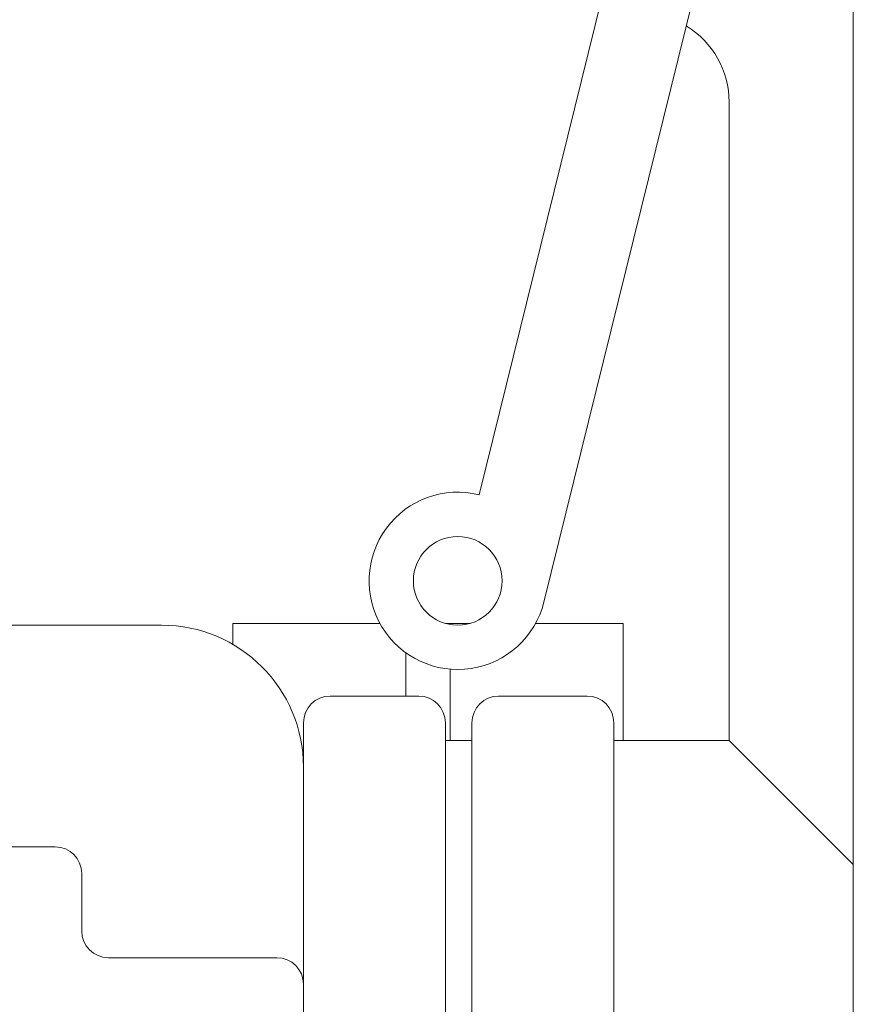
# Model space of a CAD drawing. Units: millimetres. Extents: x -45 to 8612, y 55 to 5537.
# Drawn here: x 1313 to 1407, y 4996 to 5107 of the extents above; entities that cross this region are included whole.
import ezdxf

# ---------------------------------------------------------------- set-up
doc = ezdxf.new("R2010")
doc.units = ezdxf.units.MM
doc.layers.add('AM_0', color=7, linetype='Continuous', lineweight=15)

# ---------------------------------------------------------------- blocks, each defined once
blk = doc.blocks.new('P-SIXEN 2000')
at = {"layer": 'AM_0'}
for p, q in [((-47.41, 2245.15), (-73.2, 2140.71)), ((-65.89, 2128.6), (-37.7, 2242.75)), ((-31, 2076), (-31, 2211)), ((-45, 2185), (-45, 2113)), ((-45, 2185), (-45, 2170.92)), ((-109, 2126), (-187, 2126)), ((-100.97, 2123.84), (-100.97, 2126.2)), ((-98.29, 2126.2), (-100.97, 2126.2)), ((-98.29, 2126.2), (-84.37, 2126.2)), ((-76.46, 2126.2), (-77, 2126.2)), ((-76.46, 2126.07), (-76.46, 2126.2)), ((-76.46, 2126.2), (-74.2, 2126.2)), ((-66.83, 2126.2), (-59.63, 2126.2)), ((-56.95, 2126.2), (-59.63, 2126.2)), ((-56.95, 2113), (-56.95, 2126.2)), ((-81.46, 2118), (-81.46, 2122.9)), ((-76.46, 2113), (-76.46, 2121.04)), ((-90, 2118), (-80, 2118)), ((-71, 2118), (-61, 2118)), ((-93, 2026.9), (-93, 2115)), ((-77, 2115), (-77, 2026.9)), ((-74, 2026.9), (-74, 2115)), ((-58, 2115), (-58, 2026.9)), ((-74, 2113), (-77, 2113)), ((-58, 2113), (-45, 2113)), ((-31, 2099), (-45, 2113)), ((-121, 2101), (-175, 2101)), ((-118, 2091.5), (-118, 2098)), ((-96, 2088.5), (-115, 2088.5))]:
    blk.add_line(p, q, dxfattribs=at)
blk.add_circle((-75.6, 2131), 5, dxfattribs=at)
for centre, radius, start, end in [((-55, 2185), 10, 0, 58.9814), ((-75.6, 2131), 10, 76.1274, 346.1274), ((-109, 2110), 16, 0, 90), ((-90, 2115), 3, 90, 180), ((-80, 2115), 3, 0, 90), ((-71, 2115), 3, 90, 180), ((-61, 2115), 3, 0, 90), ((-121, 2098), 3, 0, 90), ((-115, 2091.5), 3, 180, 270), ((-96, 2085.5), 3, 0, 90)]:
    blk.add_arc(centre, radius, start, end, dxfattribs=at)

msp = doc.modelspace()

# ---------------------------------------------------------------- block references
msp.add_blockref('P-SIXEN 2000', (1437.77, 2912.75))

doc.saveas('drawing.dxf')
